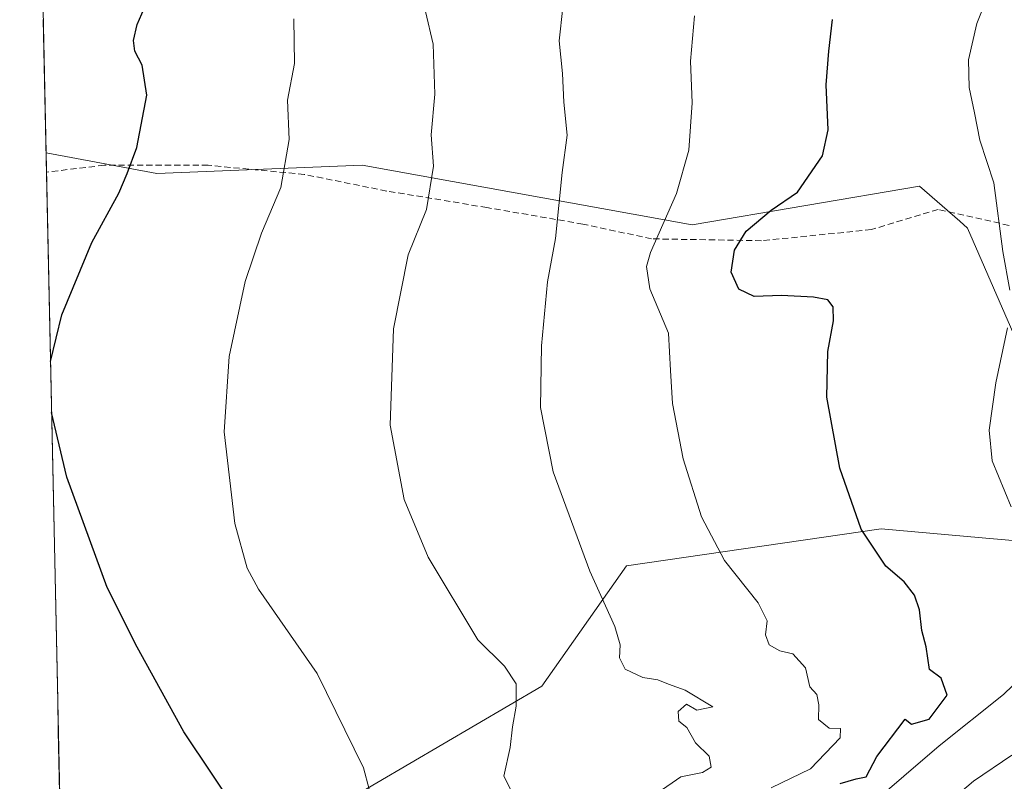
# Model space of a CAD drawing. Units: metres. Extents: x 644339 to 647785, y 4760026 to 4762412.
# Drawn here: x 644370 to 644529, y 4760553 to 4760676 of the extents above; entities that cross this region are included whole.
import ezdxf

# ---------------------------------------------------------------- set-up
doc = ezdxf.new("R2010")
doc.units = ezdxf.units.M
doc.header["$MEASUREMENT"] = 0
doc.linetypes.add('TRAZOSX2', pattern=[1.5, 1, -0.5])
for name, color, linetype, lineweight in [('Arbolado forestal CxS', 92, 'Continuous', 0), ('Curva de nivel maestra', 36, 'Continuous', 30), ('Curva de nivel normal', 36, 'Continuous', 0), ('Municipio CxS', 142, 'Continuous', 0), ('Prado CxS', 92, 'Continuous', 0), ('Senda', 19, 'TRAZOSX2', 0)]:
    doc.layers.add(name, color=color, linetype=linetype, lineweight=lineweight)

# ---------------------------------------------------------------- blocks, each defined once
blk = doc.blocks.new('*U150')
at = {"layer": 'Arbolado forestal CxS', "color": 92, "linetype": 'Continuous', "lineweight": 0}
for points in [[(644411.84, 4760543.18, 899.16), (644454.54, 4760568.16, 888.47), (644468.22, 4760587.64, 883.22), (644509.35, 4760593.61, 874.29), (644525.67, 4760592.16, 871.23), (644543.57, 4760590.56, 867.89)], [(644535.4, 4760614.5, 867.72), (644523.33, 4760642.17, 870.57), (644522.06, 4760643.28, 870.78), (644515.55, 4760648.98, 871.68), (644478.84, 4760642.72, 876.26), (644425.49, 4760652.35, 891.88), (644392.32, 4760651.02, 898.25), (644374.42, 4760654.36, 902.19), (644370.15, 4760856.65, 853.31)]]:
    blk.add_polyline3d(points, dxfattribs=at)
blk = doc.blocks.new('*U183')
at = {"layer": 'Curva de nivel normal', "color": 36, "linetype": 'Continuous', "lineweight": 0}
blk.add_polyline3d([(644473.32, 4760551, 885), (644476.99, 4760553.5, 885), (644480.51, 4760554.23, 885), (644481.91, 4760555.06, 885), (644481.55, 4760556.85, 885), (644479.38, 4760559.03, 885), (644477.96, 4760561.48, 885), (644476.64, 4760562.5, 885), (644476.56, 4760564.09, 885), (644477.89, 4760565.24, 885), (644479.58, 4760564.32, 885), (644482.16, 4760564.85, 885), (644477.69, 4760567.55, 885), (644474.97, 4760568.5, 885), (644473.27, 4760569.2, 885), (644470.84, 4760569.56, 885), (644468.01, 4760570.9, 885), (644467.05, 4760572.76, 885), (644467.2, 4760574.83, 885), (644466.32, 4760577.83, 885), (644462.27, 4760586.76, 885), (644456.35, 4760602.83, 885), (644454.31, 4760613.18, 885), (644454.48, 4760623.18, 885), (644455.44, 4760633.52, 885), (644456.76, 4760640.52, 885), (644457.82, 4760651.18, 885), (644458.6, 4760657.18, 885), (644458.1, 4760662.52, 885), (644457.89, 4760667.17, 885), (644457.34, 4760672.46, 885), (644457.94, 4760677.84, 885)], dxfattribs=at)
blk = doc.blocks.new('*U184')
at = {"layer": 'Curva de nivel normal', "color": 36, "linetype": 'Continuous', "lineweight": 0}
blk.add_polyline3d([(644426.62, 4760551.52, 895), (644425.71, 4760554.96, 895), (644418.21, 4760570.21, 895), (644408.75, 4760583.84, 895), (644406.91, 4760587.26, 895), (644404.94, 4760594.43, 895), (644403.17, 4760609.26, 895), (644403.98, 4760621.45, 895), (644406.57, 4760633.57, 895), (644409.24, 4760641.36, 895), (644412.37, 4760648.75, 895), (644413.72, 4760656.48, 895), (644413.42, 4760662.84, 895), (644414.56, 4760668.78, 895), (644414.45, 4760675.98, 895)], dxfattribs=at)
blk = doc.blocks.new('*U191')
at = {"layer": 'Curva de nivel normal', "color": 36, "linetype": 'Continuous', "lineweight": 0}
blk.add_polyline3d([(644378.9, 4760442, 865), (644382.56, 4760445.18, 865), (644392.99, 4760458.29, 865), (644403.66, 4760468.07, 865), (644412.22, 4760476.94, 865), (644417.93, 4760483.95, 865), (644421.86, 4760487.85, 865), (644427.72, 4760494.27, 865), (644433.32, 4760500.18, 865), (644439.2, 4760507.53, 865), (644443.31, 4760510.35, 865), (644449.16, 4760511.35, 865), (644453.49, 4760511.82, 865), (644456.75, 4760513.92, 865), (644458.99, 4760517.02, 865), (644461.99, 4760519.49, 865), (644468.5, 4760522.6, 865), (644475.25, 4760525.85, 865), (644486.73, 4760529.4, 865), (644500.88, 4760535.6, 865), (644514.32, 4760544.37, 865), (644524.27, 4760552.81, 865), (644530.45, 4760557.03, 865)], dxfattribs=at)
blk = doc.blocks.new('*U199')
at = {"layer": 'Curva de nivel normal', "color": 36, "linetype": 'Continuous', "lineweight": 0}
for points in [[(644378.74, 4760449.93, 870), (644387.01, 4760461.44, 870), (644395.84, 4760471, 870), (644402.6, 4760478.02, 870), (644414.08, 4760491.26, 870), (644424.04, 4760499.59, 870), (644429.42, 4760503.19, 870), (644434.28, 4760508.12, 870), (644442.48, 4760515.32, 870), (644445.44, 4760517, 870), (644447.06, 4760516.37, 870), (644448.99, 4760516.62, 870), (644451.32, 4760518.01, 870), (644454.99, 4760519.35, 870), (644459.66, 4760521.63, 870), (644482.19, 4760530.85, 870), (644489.33, 4760536.03, 870), (644494.66, 4760538.72, 870), (644501.62, 4760543.82, 870), (644518.75, 4760558.52, 870), (644529.12, 4760566.85, 870), (644535.03, 4760572.52, 870)], [(644530.38, 4760597.17, 870), (644527.32, 4760604.59, 870), (644526.79, 4760609.52, 870), (644527.88, 4760617.18, 870), (644529.8, 4760626.09, 870)], [(644530.16, 4760632.15, 870), (644529.04, 4760638.42, 870), (644527.55, 4760649.49, 870), (644525.3, 4760656.4, 870), (644524.44, 4760660.82, 870), (644523.56, 4760664.9, 870), (644523.49, 4760669.39, 870), (644524.8, 4760675.24, 870), (644527.73, 4760682.52, 870)]]:
    blk.add_polyline3d(points, dxfattribs=at)
blk = doc.blocks.new('*U212')
at = {"layer": 'Curva de nivel normal', "color": 36, "linetype": 'Continuous', "lineweight": 0}
blk.add_polyline3d([(644491.6, 4760551.73, 880), (644497.93, 4760554.81, 880), (644502.72, 4760559.83, 880), (644502.79, 4760561.32, 880), (644500.94, 4760561.36, 880), (644499.22, 4760562.78, 880), (644499.3, 4760565.16, 880), (644498.96, 4760566.82, 880), (644497.84, 4760568.04, 880), (644497.12, 4760571.14, 880), (644495.08, 4760573.38, 880), (644492.99, 4760573.86, 880), (644491.24, 4760574.83, 880), (644490.67, 4760576.49, 880), (644490.94, 4760578.71, 880), (644489.5, 4760581.62, 880), (644484.02, 4760588.46, 880), (644480.35, 4760595.53, 880), (644477.36, 4760604.91, 880), (644475.62, 4760613.86, 880), (644475.32, 4760619.18, 880), (644474.99, 4760625.23, 880), (644471.98, 4760632.36, 880), (644471.43, 4760636, 880), (644472.06, 4760638.26, 880), (644476.26, 4760647.78, 880), (644478.26, 4760654.78, 880), (644478.8, 4760662.43, 880), (644478.55, 4760669.18, 880), (644479.2, 4760676.48, 880)], dxfattribs=at)
blk = doc.blocks.new('*U214')
at = {"layer": 'Curva de nivel normal', "color": 36, "linetype": 'Continuous', "lineweight": 0}
blk.add_polyline3d([(644449.58, 4760551.34, 890), (644448.36, 4760553.65, 890), (644449.43, 4760558.28, 890), (644449.79, 4760561.59, 890), (644450.37, 4760564.95, 890), (644450.38, 4760568.55, 890), (644448.51, 4760571.43, 890), (644444.21, 4760575.67, 890), (644436.16, 4760589.04, 890), (644432.29, 4760598.34, 890), (644430.01, 4760610.32, 890), (644430.57, 4760625.92, 890), (644432.94, 4760637.85, 890), (644435.89, 4760645.18, 890), (644437.02, 4760652.18, 890), (644436.65, 4760657.27, 890), (644437.21, 4760663.85, 890), (644436.96, 4760671.93, 890), (644435.71, 4760677.18, 890)], dxfattribs=at)
blk = doc.blocks.new('*U228')
at = {"layer": 'Curva de nivel maestra', "color": 36, "linetype": 'Continuous', "lineweight": 30}
for points in [[(644375.13, 4760620.61, 900), (644376.98, 4760628.15, 900), (644381.79, 4760639.85, 900), (644386.18, 4760647.85, 900), (644387.52, 4760651.02, 900), (644389.1, 4760655.2, 900), (644390.72, 4760663.69, 900), (644389.96, 4760668.52, 900), (644388.78, 4760670.76, 900), (644388.54, 4760672.5, 900), (644389.16, 4760675.1, 900), (644390.64, 4760678.52, 900), (644390.96, 4760692.18, 900), (644389.51, 4760700.56, 900), (644387.34, 4760706.76, 900), (644385.18, 4760711.37, 900), (644382.56, 4760714.54, 900), (644379.85, 4760716.33, 900), (644373.06, 4760719.02, 900)], [(644405.82, 4760547.09, 900), (644396.7, 4760560.8, 900), (644389.11, 4760574.45, 900), (644384.28, 4760584.14, 900), (644377.75, 4760601.94, 900), (644375.31, 4760612.38, 900)]]:
    blk.add_polyline3d(points, dxfattribs=at)
blk = doc.blocks.new('*U230')
at = {"layer": 'Curva de nivel maestra', "color": 36, "linetype": 'Continuous', "lineweight": 30}
blk.add_polyline3d([(644502.72, 4760552.44, 875), (644505.34, 4760553.18, 875), (644506.95, 4760553.53, 875), (644508.67, 4760556.83, 875), (644513.23, 4760562.85, 875), (644514.28, 4760562.02, 875), (644517.14, 4760562.84, 875), (644520.01, 4760566.7, 875), (644519.03, 4760569.46, 875), (644517.16, 4760570.85, 875), (644516.61, 4760574.51, 875), (644515.95, 4760577.18, 875), (644515.53, 4760580.52, 875), (644514.77, 4760582.9, 875), (644513.07, 4760585.05, 875), (644510.11, 4760587.57, 875), (644506.12, 4760593.52, 875), (644502.7, 4760603.37, 875), (644500.59, 4760614.86, 875), (644500.72, 4760622.24, 875), (644501.65, 4760627.18, 875), (644501.58, 4760629.44, 875), (644500.72, 4760630.58, 875), (644498.42, 4760631.05, 875), (644493.26, 4760631.29, 875), (644488.82, 4760631.16, 875), (644486.35, 4760632.34, 875), (644485.14, 4760635.06, 875), (644485.65, 4760638.62, 875), (644487.53, 4760641.7, 875), (644491.58, 4760645.1, 875), (644495.84, 4760647.97, 875), (644499.86, 4760653.85, 875), (644500.82, 4760658.04, 875), (644500.46, 4760665.31, 875), (644500.91, 4760670.78, 875), (644501.51, 4760675.87, 875)], dxfattribs=at)

msp = doc.modelspace()

# ---------------------------------------------------------------- linework, layer by layer
at = {"layer": 'Arbolado forestal CxS', "color": 92, "linetype": 'Continuous', "lineweight": 0}
for points in [[(644370.15, 4760856.65, 853.31), (644374.42, 4760654.36, 902.19)], [(644374.42, 4760654.36, 902.19), (644392.32, 4760651.02, 898.25), (644425.49, 4760652.35, 891.88), (644478.84, 4760642.72, 876.26), (644515.55, 4760648.98, 871.68), (644522.06, 4760643.28, 870.78), (644523.33, 4760642.17, 870.57), (644535.4, 4760614.5, 867.72), (644543.52, 4760620.41, 866.43), (644552.52, 4760615.54, 864.88), (644557.78, 4760590.96, 864.74), (644543.57, 4760590.56, 867.89), (644525.67, 4760592.16, 871.23), (644509.35, 4760593.61, 874.29), (644468.22, 4760587.64, 883.22), (644454.54, 4760568.16, 888.47), (644411.84, 4760543.18, 899.16), (644376.99, 4760532.66, 907.76)]]:
    msp.add_polyline3d(points, dxfattribs=at)
at = {"layer": 'Municipio CxS', "color": 142, "linetype": 'Continuous', "lineweight": 0}
msp.add_polyline3d([(644376.6, 4760550.96, 904.68), (644376.5, 4760555.96, 904.14), (644376.39, 4760560.96, 903.58), (644376.29, 4760565.95, 903.11), (644376.18, 4760570.95, 902.88), (644376.08, 4760575.95, 902.56), (644375.97, 4760580.94, 902.01), (644375.87, 4760585.94, 901.54), (644375.76, 4760590.93, 901.11), (644375.65, 4760595.93, 900.72), (644375.55, 4760600.93, 900.38), (644375.44, 4760605.92, 900.09), (644375.34, 4760610.92, 899.89), (644375.23, 4760615.92, 899.8), (644375.13, 4760620.91, 899.85), (644375.02, 4760625.91, 900.03), (644374.92, 4760630.91, 900.33), (644374.81, 4760635.9, 900.72), (644374.71, 4760640.9, 901.2), (644374.6, 4760645.9, 901.85), (644374.49, 4760650.89, 902.48), (644374.39, 4760655.89, 903.05), (644374.28, 4760660.89, 903.39), (644374.18, 4760665.88, 903.49), (644374.07, 4760670.88, 903.63), (644373.97, 4760675.88, 903.68)], dxfattribs=at)
at = {"layer": 'Prado CxS', "color": 92, "linetype": 'Continuous', "lineweight": 0}
msp.add_polyline3d([(644376.99, 4760532.66, 907.76), (644374.42, 4760654.36, 902.19), (644392.32, 4760651.02, 898.25), (644425.49, 4760652.35, 891.88), (644478.84, 4760642.72, 876.26), (644515.55, 4760648.98, 871.68), (644522.06, 4760643.28, 870.78), (644523.33, 4760642.17, 870.57), (644535.4, 4760614.5, 867.72), (644543.52, 4760620.41, 866.43), (644552.52, 4760615.54, 864.88), (644557.78, 4760590.96, 864.74), (644543.57, 4760590.56, 867.89), (644525.67, 4760592.16, 871.23), (644509.35, 4760593.61, 874.29), (644468.22, 4760587.64, 883.22), (644454.54, 4760568.16, 888.47), (644411.84, 4760543.18, 899.16), (644376.99, 4760532.66, 907.76)], close=True, dxfattribs=at)
for points in [[(644374.42, 4760654.36, 902.19), (644392.32, 4760651.02, 898.25), (644425.49, 4760652.35, 891.88), (644478.84, 4760642.72, 876.26), (644515.55, 4760648.98, 871.68), (644522.06, 4760643.28, 870.78), (644523.33, 4760642.17, 870.57), (644535.4, 4760614.5, 867.72), (644543.52, 4760620.41, 866.43), (644552.52, 4760615.54, 864.88), (644557.78, 4760590.96, 864.74), (644543.57, 4760590.56, 867.89), (644525.67, 4760592.16, 871.23), (644509.35, 4760593.61, 874.29), (644468.22, 4760587.64, 883.22), (644454.54, 4760568.16, 888.47), (644411.84, 4760543.18, 899.16), (644376.99, 4760532.66, 907.76)], [(644374.42, 4760654.36, 902.19), (644376.99, 4760532.66, 907.76)]]:
    msp.add_polyline3d(points, dxfattribs=at)
at = {"layer": 'Senda', "color": 19, "linetype": 'TRAZOSX2', "lineweight": 0}
msp.add_lwpolyline([(644534.41, 4760641.64), (644518.56, 4760645.21), (644507.78, 4760641.94), (644490.02, 4760640.15), (644472.27, 4760640.45), (644461.17, 4760642.83), (644445.63, 4760645.51), (644429.46, 4760648.18), (644416.14, 4760650.86), (644400.61, 4760652.34), (644383.8, 4760652.34), (644374.49, 4760651.23), (644374.49, 4760651.23)], dxfattribs=at)

# ---------------------------------------------------------------- block references
at = {"layer": 'Arbolado forestal CxS', "color": 92, "linetype": 'Continuous', "lineweight": 0}
msp.add_blockref('*U150', (0, 0), dxfattribs=at)
at = {"layer": 'Curva de nivel maestra', "color": 36, "linetype": 'Continuous', "lineweight": 30}
for name in ['*U230', '*U228']:
    msp.add_blockref(name, (0, 0), dxfattribs=at)
at = {"layer": 'Curva de nivel normal', "color": 36, "linetype": 'Continuous', "lineweight": 0}
for name in ['*U191', '*U199', '*U212', '*U183', '*U214', '*U184']:
    msp.add_blockref(name, (0, 0), dxfattribs=at)

doc.saveas('drawing.dxf')
